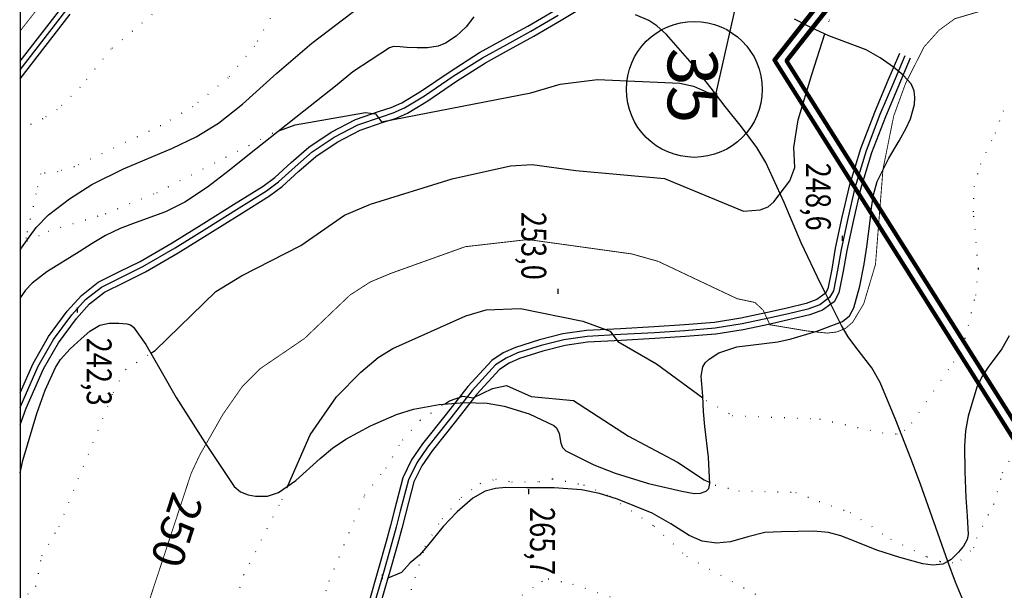
# Model space of a CAD drawing. Units: millimetres. Extents: x 452295 to 455415, y 4608486 to 4610686.
# Drawn here: x 454198 to 454395, y 4609868 to 4609982 of the extents above; entities that cross this region are included whole.
import ezdxf
from ezdxf.enums import TextEntityAlignment as Align

# ---------------------------------------------------------------- set-up
doc = ezdxf.new("R2010")
doc.units = ezdxf.units.MM
doc.linetypes.add('bt5mv20f295114xar03$0$DOT', pattern=[2.5, 0, -2.5])
for name, color, linetype in [('bt5mv20f295114xar03$0$8', 7, 'Continuous'), ('bt5mv20f295114xar03$0$9', 7, 'Continuous'), ('bt5mv20f295114xar03$0$CONSTRUCTION_CLASS', 7, 'Continuous'), ('bt5mv20f295114xpr03$0$16', 7, 'Continuous'), ('bt5mv20f295114xpr03$0$45', 7, 'Continuous'), ('bt5mv20f295114xpr03$0$47', 7, 'Continuous'), ('bt5mv20f295114xpr03$0$48', 7, 'Continuous'), ('bt5mv20f295114xpr03$0$53', 7, 'Continuous')]:
    doc.layers.add(name, color=color, linetype=linetype)
doc.styles.add('bt5mv20f295114xar03$0$34', font='rom', dxfattribs={"height": 0.2})

# ---------------------------------------------------------------- blocks, each defined once
blk = doc.blocks.new('bt5mv20f295114xar03$0$COTA')
at = {"layer": 'bt5mv20f295114xar03$0$8', "color": 46, "linetype": 'Continuous'}
blk.add_line((-0.5, 0), (0.5, 0), dxfattribs=at)

msp = doc.modelspace()

# ---------------------------------------------------------------- linework, layer by layer
msp.add_line((454197.6400743113, 4610465.629791711, -240), (454197.6400743113, 4609080.629791711, -240))
at = {"color": 1, "lineweight": 100, "ltscale": 10, "elevation": -240}
for points in [[(454464.5895925765, 4609601.697215881), (454502.610055666, 4609714.475004062), (454514.6370472121, 4609732.417551713), (454512.9997062129, 4609748.450615551), (454501.0246346206, 4609761.054493993), (454459.496544776, 4609765.589811891), (454450.6231471072, 4609795.830265205), (454474.7110436424, 4609838.534736473), (454472.6676354702, 4609895.449127473), (454452.4399239509, 4609873.16054466), (454424.4450513772, 4609854.794276648), (454349.1439327686, 4609974.111594998), (454417.0728474562, 4610060.222940502), (454424.8674963093, 4610077.870103163), (454428.8792098179, 4610122.487688419), (454460.2489998457, 4610137.740405547), (454558.7463727579, 4610119.313820091), (454582.0793124004, 4610105.455342138), (454594.3284092522, 4610076.220555802), (454609.0189285087, 4609890.914005889), (454654.3403843087, 4609780.77038548), (454744.1882453072, 4609804.866306134), (454785.1711982614, 4609804.374831661), (454855.1530323182, 4609814.271752983)], [(454504.419982024, 4609713.583143458), (454516.6999820233, 4609731.903143457), (454514.919982024, 4609749.333143458), (454501.9699820238, 4609762.963143458), (454461.0399820232, 4609767.433143457), (454452.7799820234, 4609795.583143458), (454476.7299820236, 4609838.043143458), (454474.4899820234, 4609900.433143457), (454451.129982024, 4609874.693143457), (454425.0499820239, 4609857.583143458), (454351.5899820239, 4609973.983143457), (454418.7999820239, 4610059.183143457), (454426.8299820232, 4610077.363143457), (454430.7699820236, 4610121.183143457), (454460.5299820234, 4610135.653143457), (454558.0299820234, 4610117.413143457), (454580.4899820234, 4610104.073143457), (454592.3599820235, 4610075.743143457), (454607.0499820239, 4609890.443143457), (454653.1599820233, 4609778.383143458), (454744.4399820236, 4609802.863143457), (454785.2999820239, 4609802.373143458), (454855.9399820236, 4609812.363143457)]]:
    msp.add_lwpolyline(points, dxfattribs=at)
msp.add_circle((454333.0414053541, 4609968.226985849, -240), 13.63955373428072)
at = {"layer": 'bt5mv20f295114xar03$0$9', "color": 52, "linetype": 'bt5mv20f295114xar03$0$DOT', "const_width": 0.175, "elevation": 10}
for points in [[(454197.6400743113, 4609979.946534481), (454206.1999820233, 4609990.843143458), (454225.9499820233, 4610008.613143457), (454254.7099820231, 4610033.153143457), (454257.0199820236, 4610035.873143458), (454259.7999820239, 4610040.853143457), (454260.9599820231, 4610045.043143458), (454261.3499820237, 4610049.813143457), (454260.9299820238, 4610053.143143457), (454258.5799820232, 4610060.113143457), (454253.6199820233, 4610069.073143457), (454240.7699820236, 4610088.063143457), (454240.2699820236, 4610089.003143458)], [(454435.1999820233, 4609990.443143457), (454434.3599820235, 4609989.063143457), (454431.9599820231, 4609988.103143457), (454418.7899820232, 4609986.623143458), (454405.7799820234, 4609986.283143457), (454401.2299820236, 4609985.333143458), (454390.9699820238, 4609984.053143458), (454385.3599820235, 4609982.403143457), (454382.1999820233, 4609980.103143457), (454379.169982024, 4609976.723143457), (454375.8499820237, 4609970.153143457)], [(454370.9299820238, 4609952.113143457), (454369.4299820238, 4609933.093143458), (454367.0599820237, 4609925.183143457), (454364.879982024, 4609921.533143457), (454363.3999820235, 4609920.253143458), (454361.6499820235, 4609919.543143458), (454359.7199820238, 4609919.313143457), (454357.3299820232, 4609919.573143457)], [(454234.9699820238, 4609897.053143458), (454233.6899820236, 4609894.803143458), (454231.9899820234, 4609891.163143457), (454231.7899820232, 4609890.563143457)], [(454225.129982024, 4609870.343143458), (454217.3399820239, 4609846.693143457), (454215.4499820233, 4609839.223143457), (454214.1899820236, 4609837.123143458), (454210.5699820234, 4609835.113143457), (454197.6400743113, 4609831.126175347)]]:
    msp.add_lwpolyline(points, dxfattribs=at)
at = {"layer": 'bt5mv20f295114xar03$0$9', "color": 56, "linetype": 'bt5mv20f295114xar03$0$DOT'}
for points, elevation in [([(454261.0999820237, 4610080.933143457), (454268.4499820233, 4610064.573143457), (454269.2499820231, 4610061.033143457), (454269.669982024, 4610054.503143458), (454270.4699820238, 4610052.293143458), (454270.5799820232, 4610050.513143457), (454272.0099820239, 4610048.373143458), (454271.2699820236, 4610043.363143457), (454268.0099820239, 4610029.013143457), (454264.9499820233, 4610022.583143458), (454262.4299820238, 4610019.233143457), (454256.7599820239, 4610013.953143457), (454235.6399820237, 4609997.083143458), (454233.129982024, 4609994.633143458), (454230.7799820234, 4609991.393143457), (454226.169982024, 4609984.913143457), (454215.9299820238, 4609976.363143457), (454209.7299820236, 4609968.693143457), (454205.0799820232, 4609964.173143458), (454202.1899820236, 4609962.323143457), (454197.6400743113, 4609960.176098653)], 5), ([(454359.2599820239, 4609979.353143457), (454360.1399820237, 4609982.123143458), (454364.9599820231, 4609988.353143457), (454368.9099820233, 4609994.933143457), (454372.3999820235, 4609998.523143457), (454380.3399820239, 4610004.253143458), (454383.9099820233, 4610005.793143458), (454389.2099820231, 4610005.763143457), (454394.5899820239, 4610004.903143457), (454403.8399820239, 4610001.563143457), (454410.0999820237, 4610000.373143458), (454419.5799820232, 4610000.063143457), (454421.7299820236, 4610000.603143457), (454423.2199820238, 4610002.073143457), (454423.6499820235, 4610003.153143457)], 5), ([(454334.7499820231, 4609906.313143457), (454335.4299820238, 4609905.813143457), (454340.7099820231, 4609902.773143457), (454358.2099820231, 4609902.083143458), (454370.8299820232, 4609899.273143457), (454373.6899820236, 4609899.073143457), (454375.2699820236, 4609899.743143457), (454376.6499820235, 4609901.223143457), (454385.129982024, 4609913.473143457), (454387.4399820236, 4609918.293143458), (454389.5699820234, 4609926.923143458), (454390.1099820235, 4609932.303143458), (454389.1199820233, 4609943.673143458), (454389.2899820232, 4609948.713143458), (454390.5199820236, 4609953.203143457), (454393.4799820236, 4609959.423143458), (454395.0599820237, 4609963.823143457), (454396.4699820238, 4609965.583143458)], 15), ([(454197.6400743113, 4609857.805149189), (454199.5399820232, 4609858.563143457), (454200.1899820236, 4609859.133143458), (454200.7999820239, 4609860.653143457), (454199.1999820233, 4609866.903143457), (454200.7899820232, 4609868.473143457), (454202.0199820236, 4609874.643143457), (454205.4499820233, 4609880.473143457), (454216.3399820239, 4609907.363143457), (454218.8599820235, 4609912.023143457), (454223.8999820235, 4609915.283143457)], 5), ([(454197.6400743113, 4609798.057995647), (454201.7899820232, 4609797.473143457), (454220.4899820234, 4609796.523143457), (454225.1099820235, 4609795.653143457), (454235.629982024, 4609789.473143457), (454246.4299820238, 4609785.713143458), (454247.6399820237, 4609785.943143457), (454248.2399820234, 4609788.973143457), (454248.9499820233, 4609807.143143457), (454249.4299820238, 4609815.753143458), (454252.3999820235, 4609824.573143457), (454251.9499820233, 4609828.033143457), (454253.2699820236, 4609834.203143457), (454258.3599820235, 4609865.143143457), (454259.7399820234, 4609869.563143457), (454266.8299820232, 4609886.773143457), (454271.1099820235, 4609892.193143457), (454274.4299820238, 4609897.843143458), (454277.9799820236, 4609901.833143458), (454282.8399820239, 4609905.053143458)], 20), ([(454336.1399820237, 4609889.323143457), (454337.2499820231, 4609888.793143458), (454341.9799820236, 4609887.693143457), (454353.4399820236, 4609887.333143458), (454358.129982024, 4609885.533143457), (454364.3299820232, 4609883.343143458), (454372.5099820239, 4609877.963143458), (454379.7599820239, 4609874.443143457), (454382.4299820238, 4609873.473143457), (454384.8699820233, 4609873.253143458), (454386.5599820237, 4609873.763143457), (454389.1499820235, 4609876.213143458), (454389.7599820239, 4609878.153143457), (454393.1899820236, 4609884.953143457), (454394.9499820233, 4609891.303143458), (454401.8499820237, 4609903.783143457)], 20), ([(454273.879982024, 4609860.373143458), (454278.9699820238, 4609876.523143457), (454282.379982024, 4609882.063143457), (454286.1999820233, 4609886.343143458), (454290.0399820232, 4609889.143143457), (454293.169982024, 4609890.003143458), (454296.3899820237, 4609889.473143457), (454301.8599820235, 4609889.513143457), (454304.5799820232, 4609890.093143458), (454310.8099820237, 4609888.863143457), (454316.0799820232, 4609886.613143457), (454324.9599820231, 4609880.543143458), (454331.5299820234, 4609874.463143458), (454346.0999820237, 4609866.503143458)], 25), ([(454197.6400743113, 4609810.097264824), (454203.5999820237, 4609809.633143458), (454228.1899820236, 4609808.703143457), (454231.6399820237, 4609808.843143458), (454232.4799820236, 4609809.513143457), (454232.7899820232, 4609812.073143457), (454232.3899820237, 4609822.453143457), (454232.8299820232, 4609826.383143458), (454233.9999820231, 4609831.223143457), (454237.0999820237, 4609853.403143457), (454242.5599820237, 4609870.793143458), (454250.2299820236, 4609885.893143457), (454251.4299820238, 4609888.633143458)], 15), ([(454298.4799820236, 4609866.743143457), (454302.4399820236, 4609869.473143457), (454303.7099820231, 4609870.003143458), (454308.629982024, 4609868.903143457), (454320.9999820231, 4609864.873143458)], 30)]:
    msp.add_lwpolyline(points, dxfattribs=dict(at, elevation=elevation))
at = {"layer": 'bt5mv20f295114xar03$0$9', "color": 54, "linetype": 'Continuous'}
msp.add_lwpolyline([(454249.5699820234, 4609959.883143458), (454252.8599820235, 4609961.123143458), (454267.0099820239, 4609963.553143458), (454268.9799820236, 4609963.333143458), (454270.2099820231, 4609961.713143458), (454300.2299820236, 4609967.533143457), (454306.1099820235, 4609969.283143457), (454313.629982024, 4609970.213143458), (454330.1499820235, 4609969.503143458), (454332.8899820237, 4609968.853143457), (454336.4999820231, 4609967.283143457), (454337.4499820233, 4609967.463143458), (454342.169982024, 4609988.563143457), (454343.3099820237, 4609990.943143457), (454344.4399820236, 4609995.023143457)], dxfattribs=at)
at = {"layer": 'bt5mv20f295114xar03$0$9', "color": 56, "linetype": 'bt5mv20f295114xar03$0$DOT'}
msp.add_lwpolyline([(454253.0499820239, 4609991.483143457), (454244.6799820238, 4609976.883143458), (454239.4299820238, 4609970.553143458), (454232.3199820234, 4609964.773143457), (454225.879982024, 4609960.933143457), (454208.5299820234, 4609952.703143457), (454205.2399820234, 4609951.713143458), (454201.7399820234, 4609951.303143458), (454200.8399820239, 4609947.293143458), (454198.7999820239, 4609938.473143457), (454199.0299820234, 4609937.763143457), (454203.2499820231, 4609939.773143457), (454214.7999820239, 4609943.283143457), (454225.0899820239, 4609947.503143458), (454248.3299820232, 4609959.413143457), (454249.5699820234, 4609959.883143458)], dxfattribs=at)
at = {"layer": 'bt5mv20f295114xar03$0$9', "color": 54, "linetype": 'Continuous'}
for points, elevation in [([(454223.8999820235, 4609915.283143457), (454224.7499820231, 4609915.833143458), (454236.9599820231, 4609927.633143458), (454242.0899820239, 4609930.833143458), (454254.0299820234, 4609936.873143458), (454262.7699820236, 4609942.963143458), (454267.9899820234, 4609945.163143457), (454284.4099820233, 4609950.273143457), (454296.0999820237, 4609952.913143457), (454300.4599820231, 4609953.173143458), (454309.2799820234, 4609951.933143457), (454327.0399820232, 4609950.313143457), (454342.9299820238, 4609943.803143458), (454346.2899820232, 4609944.063143457), (454347.8699820233, 4609944.673143458), (454349.0399820232, 4609945.643143457), (454352.2499820231, 4609949.903143457), (454353.2099820231, 4609952.543143458), (454353.0399820232, 4609956.553143458), (454353.919982024, 4609962.133143458), (454356.6599820233, 4609971.193143457), (454359.2599820239, 4609979.353143457)], 5), ([(454251.4299820238, 4609888.633143458), (454255.9099820233, 4609898.903143457), (454261.2099820231, 4609906.523143457), (454266.0499820239, 4609911.473143457), (454269.5599820237, 4609914.413143457), (454272.4799820236, 4609916.253143458), (454287.1599820233, 4609922.783143457), (454291.2399820234, 4609923.993143457), (454298.1499820235, 4609924.223143457), (454310.629982024, 4609921.693143457), (454316.1499820235, 4609919.703143457), (454317.6899820236, 4609917.603143457), (454325.419982024, 4609913.133143458), (454334.7499820231, 4609906.313143457)], 15), ([(454282.8399820239, 4609905.053143458), (454283.8999820235, 4609905.753143458), (454286.5599820237, 4609906.643143457), (454288.6599820233, 4609906.293143458), (454292.4899820234, 4609908.223143457), (454295.3199820234, 4609908.793143458), (454300.3099820237, 4609906.583143458), (454308.7999820239, 4609905.783143457), (454319.8399820239, 4609898.653143457), (454329.6799820238, 4609893.413143457), (454335.0299820234, 4609889.853143457), (454336.1399820237, 4609889.323143457)], 20)]:
    msp.add_lwpolyline(points, dxfattribs=dict(at, elevation=elevation))
at = {"layer": 'bt5mv20f295114xar03$0$9', "color": 50, "linetype": 'Continuous', "const_width": 0.175, "elevation": 10}
for points in [[(454375.8499820237, 4609970.153143457), (454375.4699820238, 4609969.413143457), (454373.0999820237, 4609962.913143457), (454370.9399820236, 4609952.233143457), (454370.9299820238, 4609952.113143457)], [(454357.3299820232, 4609919.573143457), (454355.7899820232, 4609919.733143457), (454348.2199820238, 4609920.993143457), (454346.8699820233, 4609923.923143458), (454345.2099820231, 4609925.463143458), (454341.629982024, 4609926.223143457), (454325.7899820232, 4609933.713143458), (454320.4799820236, 4609935.203143457), (454299.6399820237, 4609938.093143458), (454287.0399820232, 4609936.653143457), (454272.0399820232, 4609931.283143457)], [(454272.0399820232, 4609931.283143457), (454267.919982024, 4609929.553143458), (454263.879982024, 4609926.943143457), (454254.7399820234, 4609918.223143457), (454245.8299820232, 4609912.163143457), (454242.2499820231, 4609908.573143457), (454238.3899820237, 4609903.043143458), (454234.9699820238, 4609897.053143458)]]:
    msp.add_lwpolyline(points, dxfattribs=at)
at = {"layer": 'bt5mv20f295114xar03$0$CONSTRUCTION_CLASS', "color": 51, "linetype": 'Continuous', "const_width": 0.175, "elevation": 10}
msp.add_lwpolyline([(454231.7899820232, 4609890.563143457), (454225.129982024, 4609870.343143458)], dxfattribs=at)
at = {"layer": 'bt5mv20f295114xpr03$0$16', "color": 97, "linetype": 'Continuous'}
for points in [[(454197.6400743113, 4609935.941578872, 0.06390100593088732), (454197.8999820235, 4609936.433143457, 0.03000000000000114), (454200.8499820237, 4609940.493143457, -0.3000000000000114), (454203.3699820233, 4609943.073143457, -0.5800000000000125), (454207.5599820237, 4609946.293143458, -1.080000000000013), (454212.0699820234, 4609949.103143457, -1.469999999999999), (454218.3999820235, 4609952.303143458, -1.699999999999989), (454228.2099820231, 4609956.433143457, -1.77000000000001), (454232.9699820238, 4609958.713143458, -1.819999999999993), (454237.4499820233, 4609961.473143457, -1.960000000000008), (454242.2899820232, 4609965.283143457, -2.210000000000008), (454249.1899820236, 4609971.463143458, -2.610000000000014), (454256.2499820231, 4609977.483143457, -2.990000000000009), (454265.9699820238, 4609984.893143457, -3.280000000000001), (454275.6999820233, 4609992.293143458, -3.560000000000002), (454285.4399820236, 4610000.103143457, -4.300000000000011), (454286.9699820238, 4610001.453143457, -4.47999999999999)], [(454388.5199820236, 4609862.083143458, 21.68000000000001), (454385.4699820238, 4609869.333143458, 20.43000000000001), (454383.9699820238, 4609873.513143457, 19.76999999999998), (454381.9399820236, 4609879.153143457, 18.88999999999999), (454378.4399820236, 4609888.973143457, 17.29000000000002), (454376.5099820239, 4609894.173143458, 16.16000000000003), (454373.5299820234, 4609901.873143458, 14.02000000000001), (454370.3599820235, 4609909.423143458, 11.97999999999999), (454368.6799820238, 4609912.353143457, 11.25999999999999), (454365.5099820239, 4609916.473143457, 10.25999999999999), (454363.9499820233, 4609918.573143457, 9.789999999999992), (454362.5999820237, 4609920.823143457, 9.349999999999994), (454360.4499820233, 4609925.153143457, 8.800000000000011), (454359.919982024, 4609926.233143457, 8.659999999999997), (454359.3599820235, 4609927.353143457, 8.52000000000001), (454358.4799820236, 4609929.123143458, 8.289999999999992), (454354.5299820234, 4609937.443143457, 7.159999999999997), (454351.0799820232, 4609945.543143458, 5.439999999999998), (454347.3999820235, 4609953.583143458, 3.580000000000013), (454345.5899820239, 4609956.573143457, 2.800000000000011), (454342.4899820234, 4609960.713143458, 1.569999999999993), (454339.2599820239, 4609964.793143458, 0.4199999999999875), (454336.4599820231, 4609968.453143457, -0.3199999999999932), (454332.1499820235, 4609973.883143458, -1), (454327.4699820238, 4609979.233143457, -1.810000000000002), (454325.5099820239, 4609980.993143457, -2.300000000000011), (454323.879982024, 4609982.043143458, -2.72999999999999), (454321.2399820234, 4609983.203143457, -3.389999999999986)]]:
    msp.add_polyline3d(points, dxfattribs=at)
at = {"layer": 'bt5mv20f295114xpr03$0$45', "color": 183, "linetype": 'Continuous'}
for points in [[(454197.6400743113, 4609973.894751135, 8.070991802825972), (454205.9899820234, 4609984.673143458, 8.02000000000001)], [(454197.6400743113, 4609900.905544892, 2.043492255018379), (454198.8499820237, 4609904.263143457, 2.009999999999991), (454202.3299820232, 4609912.143143457, 2.120000000000005), (454205.3399820239, 4609917.353143457, 2.360000000000014), (454208.9299820238, 4609922.263143457, 2.569999999999993), (454211.5699820234, 4609925.163143457, 2.449999999999989), (454214.5999820237, 4609927.543143458, 2.27000000000001), (454218.6499820235, 4609929.553143458, 2.259999999999991), (454222.8199820234, 4609931.643143457, 2.27000000000001), (454229.379982024, 4609935.393143457, 2.210000000000008), (454235.7599820239, 4609939.393143457, 2.069999999999993), (454241.7399820234, 4609943.123143458, 1.879999999999995), (454247.7499820231, 4609946.883143458, 1.599999999999994), (454250.2599820239, 4609948.733143457, 1.449999999999989), (454253.629982024, 4609951.833143458, 1.199999999999989), (454257.0199820236, 4609954.723143457, 0.9300000000000068), (454261.3399820239, 4609957.633143458, 0.5800000000000125), (454265.9399820236, 4609960.033143457, 0.2199999999999989), (454270.5699820234, 4609961.633143458, -0.02000000000001023), (454273.0099820239, 4609962.403143457, -0.1200000000000045), (454275.4099820233, 4609963.463143458, -0.2700000000000102), (454279.4999820231, 4609965.933143457, -0.8000000000000114), (454285.2699820236, 4609969.863143457, -1.860000000000014), (454291.1199820233, 4609973.573143457, -2.840000000000003), (454295.9299820238, 4609976.233143457, -3.439999999999998), (454300.7999820239, 4609978.893143457, -3.870000000000005), (454306.3299820232, 4609982.133143458, -4.180000000000007), (454309.6799820238, 4609984.153143457, -4.219999999999999)], [(454197.6400743113, 4609907.332200974, 2.03997476168982), (454200.2299820236, 4609913.203143457, 2.120000000000005), (454203.3699820233, 4609918.643143457, 2.360000000000014), (454207.1099820235, 4609923.743143457, 2.569999999999993), (454209.9699820238, 4609926.893143457, 2.449999999999989), (454213.3399820239, 4609929.543143458, 2.27000000000001), (454217.6099820235, 4609931.653143457, 2.259999999999991), (454221.7199820238, 4609933.703143457, 2.27000000000001), (454228.169982024, 4609937.403143457, 2.210000000000008), (454234.5199820236, 4609941.373143458, 2.069999999999993), (454240.4899820234, 4609945.113143457, 1.879999999999995), (454246.4299820238, 4609948.823143457, 1.599999999999994), (454248.7699820236, 4609950.543143458, 1.449999999999989), (454252.0799820232, 4609953.583143458, 1.199999999999989), (454255.5999820237, 4609956.603143457, 0.9300000000000068), (454260.1399820237, 4609959.653143457, 0.5800000000000125), (454264.9999820231, 4609962.193143457, 0.2199999999999989), (454269.8299820232, 4609963.853143457, -0.02000000000001023), (454272.1799820238, 4609964.603143457, -0.1200000000000045), (454274.3299820232, 4609965.543143458, -0.2700000000000102), (454278.2299820236, 4609967.913143457, -0.8000000000000114), (454283.9799820236, 4609971.823143457, -1.860000000000014), (454289.919982024, 4609975.593143458, -2.840000000000003), (454294.7999820239, 4609978.293143458, -3.439999999999998), (454299.6399820237, 4609980.933143457, -3.870000000000005), (454305.129982024, 4609984.153143457, -4.180000000000007)], [(454197.6400743104, 4609970.334963839, 8.081486024287216), (454207.669982024, 4609983.293143458, 8.02000000000001)], [(454374.2399820234, 4609975.423143458, 9.72999999999999), (454371.7399820234, 4609969.523143457, 9.740000000000009), (454369.2299820236, 4609963.593143458, 9.740000000000009), (454366.4299820238, 4609956.293143458, 9.289999999999992), (454364.129982024, 4609948.803143458, 8.710000000000008), (454362.6899820236, 4609942.573143457, 8.509999999999991), (454361.3599820235, 4609936.343143458, 8.490000000000009), (454360.6499820235, 4609932.173143458, 8.52000000000001), (454359.8499820237, 4609928.203143457, 8.680000000000007), (454359.3599820235, 4609927.353143457, 8.800000000000011), (454359.2999820239, 4609927.243143457, 8.819999999999993), (454357.6599820233, 4609926.053143458, 9.060000000000002), (454355.5199820236, 4609925.273143457, 9.300000000000011), (454351.669982024, 4609924.323143457, 9.590000000000003), (454347.7699820236, 4609923.453143457, 9.939999999999998), (454342.419982024, 4609922.303143458, 10.90000000000001), (454337.1099820235, 4609921.463143458, 11.94), (454331.0799820232, 4609920.963143458, 12.99000000000001), (454324.9799820236, 4609920.563143457, 13.94), (454318.2199820238, 4609920.203143457, 14.84), (454311.379982024, 4609919.843143458, 15.77000000000001), (454306.629982024, 4609919.143143457, 16.54000000000002), (454301.9599820231, 4609917.973143457, 17.32999999999998), (454297.0999820237, 4609916.453143457, 18.13999999999999), (454294.6799820238, 4609915.353143457, 18.54000000000002), (454292.3699820233, 4609913.833143458, 18.93000000000001), (454287.5399820232, 4609908.573143457, 19.85000000000002), (454283.2199820238, 4609903.043143458, 20.54000000000002), (454278.4799820236, 4609897.113143457, 20.85000000000002), (454276.2699820236, 4609893.893143457, 20.92000000000002), (454274.4999820231, 4609890.303143458, 21.07999999999998), (454272.7999820239, 4609883.843143458, 22), (454272.0099820239, 4609880.673143458, 22.5), (454271.169982024, 4609877.523143457, 22.69999999999999), (454269.4999820231, 4609871.623143458, 22.55000000000001), (454267.7799820234, 4609865.733143457, 22.37)], [(454376.419982024, 4609974.503143458, 9.72999999999999), (454373.919982024, 4609968.593143458, 9.740000000000009), (454371.4299820238, 4609962.713143458, 9.740000000000009), (454368.6599820233, 4609955.523143457, 9.289999999999992), (454366.4099820233, 4609948.183143457, 8.710000000000008), (454364.9999820231, 4609942.063143457, 8.509999999999991), (454363.6799820238, 4609935.903143457, 8.490000000000009), (454362.9699820238, 4609931.733143457, 8.52000000000001), (454362.0899820239, 4609927.363143457, 8.680000000000007), (454361.0999820237, 4609925.623143458, 8.819999999999993), (454360.4499820233, 4609925.153143457, 8.889999999999986), (454358.7799820234, 4609923.943143457, 9.060000000000002), (454356.2199820238, 4609923.013143457, 9.300000000000011), (454352.2099820231, 4609922.023143457, 9.590000000000003), (454348.2699820236, 4609921.133143458, 9.939999999999998), (454342.8599820235, 4609919.973143457, 10.90000000000001), (454337.3899820237, 4609919.103143457, 11.94), (454331.2499820231, 4609918.603143457, 12.99000000000001), (454325.1199820233, 4609918.203143457, 13.94), (454318.3399820239, 4609917.833143458, 14.84), (454311.6199820233, 4609917.483143457, 15.77000000000001), (454307.0899820239, 4609916.813143457, 16.54000000000002), (454302.5999820237, 4609915.693143457, 17.32999999999998), (454297.9499820233, 4609914.243143457, 18.13999999999999), (454295.8299820232, 4609913.283143457, 18.54000000000002), (454293.9099820233, 4609912.013143457, 18.93000000000001), (454289.3399820239, 4609907.043143458, 19.85000000000002), (454285.0799820232, 4609901.583143458, 20.54000000000002), (454280.379982024, 4609895.703143457, 20.85000000000002), (454278.3199820234, 4609892.693143457, 20.92000000000002), (454276.7199820238, 4609889.463143458, 21.07999999999998), (454275.0899820239, 4609883.253143458, 22), (454274.2999820239, 4609880.083143458, 22.5), (454273.4499820233, 4609876.903143457, 22.69999999999999), (454271.7699820236, 4609870.973143457, 22.55000000000001), (454271.5199820236, 4609870.113143457, 22.51999999999998), (454270.0399820232, 4609865.053143458, 22.37)]]:
    msp.add_polyline3d(points, dxfattribs=at)
at = {"layer": 'bt5mv20f295114xpr03$0$45', "color": 138, "linetype": 'Continuous'}
msp.add_polyline3d([(454396.2699820236, 4609918.793143458, 16.85000000000002), (454394.7899820232, 4609916.183143457, 16.81), (454392.0299820234, 4609912.473143457, 16.81), (454390.7699820236, 4609910.543143458, 16.83999999999997), (454389.7899820232, 4609908.453143457, 16.88999999999999), (454388.0399820232, 4609902.613143457, 17.26999999999998), (454387.5099820239, 4609899.673143458, 17.56999999999999), (454387.3099820237, 4609896.703143457, 17.88999999999999), (454387.3899820237, 4609891.523143457, 18.68000000000001), (454387.5599820237, 4609886.333143458, 19.38999999999999), (454387.8199820234, 4609882.603143457, 19.44999999999999), (454388.0299820234, 4609878.873143458, 19.49000000000001), (454387.8699820233, 4609877.913143457, 19.56), (454387.1399820237, 4609876.583143458, 19.66000000000003), (454386.0999820237, 4609875.323143457, 19.76999999999998), (454384.6599820233, 4609873.883143458, 19.92000000000002), (454383.9699820238, 4609873.513143457, 19.98000000000002), (454382.9499820233, 4609872.973143457, 20.06999999999999), (454380.9399820236, 4609872.723143457, 20.20999999999998), (454378.9399820236, 4609873.013143457, 20.35000000000002), (454374.2899820232, 4609874.303143458, 20.50999999999999), (454369.669982024, 4609875.733143457, 20.64999999999998), (454364.8699820233, 4609877.683143457, 21.01999999999998), (454362.4699820238, 4609878.623143458, 21.25999999999999), (454359.9999820231, 4609879.303143458, 21.54000000000002), (454356.9699820238, 4609879.543143458, 21.98000000000002), (454353.919982024, 4609879.503143458, 22.42000000000002), (454350.5799820232, 4609879.463143458, 22.73000000000002), (454347.2399820234, 4609879.313143457, 22.92000000000002), (454343.7699820236, 4609878.453143457, 22.88999999999999), (454340.3299820232, 4609877.423143458, 22.93000000000001), (454337.4699820238, 4609877.143143457, 23.17000000000002), (454334.6199820233, 4609877.543143458, 23.42000000000002), (454331.9899820234, 4609878.723143457, 23.67000000000002), (454328.3299820232, 4609881.063143457, 24.06), (454324.5499820239, 4609883.163143457, 24.44), (454317.5899820239, 4609885.963143458, 24.99000000000001), (454314.0299820234, 4609887.103143457, 25.19999999999999), (454310.3599820235, 4609887.883143458, 25.38), (454304.879982024, 4609888.273143457, 25.56999999999999), (454299.3899820237, 4609888.243143457, 25.67000000000002), (454295.1999820233, 4609888.313143457, 25.68000000000001), (454293.1099820235, 4609888.133143458, 25.68000000000001), (454291.0199820236, 4609887.563143457, 25.68000000000001), (454288.5299820234, 4609886.203143457, 25.67000000000002), (454285.4399820236, 4609883.473143457, 25.62), (454282.5899820239, 4609880.473143457, 25.54000000000002), (454279.4299820238, 4609876.613143457, 25.19), (454277.8199820234, 4609874.743143457, 24.81), (454275.9699820238, 4609873.243143457, 24.26999999999998), (454274.2099820231, 4609871.283143457, 23.33999999999997), (454271.5199820236, 4609870.113143457, 22.51999999999998)], dxfattribs=at)
at = {"layer": 'bt5mv20f295114xpr03$0$47', "color": 187, "linetype": 'Continuous'}
for points in [[(454197.6400743104, 4609972.11431085, 8.07625039150426), (454206.8299820232, 4609983.983143457, 8.02000000000001), (454209.5999820237, 4609987.143143457, 8.009999999999991), (454214.2399820234, 4609991.443143457, 8.02000000000001), (454219.2699820236, 4609995.263143457, 8.030000000000001), (454227.919982024, 4610001.253143458, 8.030000000000001), (454236.5799820232, 4610007.243143457, 7.889999999999986), (454244.5199820236, 4610012.743143457, 7.590000000000003), (454252.419982024, 4610018.313143457, 7.27000000000001), (454254.5299820234, 4610020.003143458, 7.180000000000007), (454257.7999820239, 4610023.453143457, 7.02000000000001), (454259.9499820233, 4610026.343143458, 6.900000000000006), (454263.6099820235, 4610033.353143457, 6.580000000000013), (454267.2399820234, 4610040.403143457, 5.909999999999997), (454272.3099820237, 4610052.283143457, 4.759999999999991), (454277.1199820233, 4610064.363143457, 3.599999999999994), (454280.0299820234, 4610071.653143457, 2.900000000000006), (454283.129982024, 4610078.623143458, 2.310000000000002), (454283.2299820236, 4610078.843143458, 2.289999999999992), (454285.5599820237, 4610082.003143458, 2.180000000000007)], [(454197.6400743113, 4609904.360112104, 2.013285142819313), (454197.7599820239, 4609904.693143457, 2.009999999999991), (454201.2799820234, 4609912.673143458, 2.120000000000005), (454204.3599820235, 4609918.003143458, 2.360000000000014), (454208.0199820236, 4609923.003143458, 2.569999999999993), (454210.7699820236, 4609926.033143457, 2.449999999999989), (454213.9699820238, 4609928.543143458, 2.27000000000001), (454218.129982024, 4609930.603143457, 2.259999999999991), (454222.2699820236, 4609932.673143458, 2.27000000000001), (454228.7799820234, 4609936.403143457, 2.210000000000008), (454235.1399820237, 4609940.383143458, 2.069999999999993), (454241.1199820233, 4609944.113143457, 1.879999999999995), (454247.0899820239, 4609947.853143457, 1.599999999999994), (454249.5099820239, 4609949.643143457, 1.449999999999989), (454252.8599820235, 4609952.713143458, 1.199999999999989), (454256.3099820237, 4609955.663143457, 0.9300000000000068), (454260.7399820234, 4609958.643143457, 0.5800000000000125), (454265.4699820238, 4609961.113143457, 0.2199999999999989), (454270.1999820233, 4609962.743143457, -0.02000000000001023), (454272.5899820239, 4609963.503143458, -0.1200000000000045), (454274.8699820233, 4609964.503143458, -0.2700000000000102), (454278.8699820233, 4609966.923143458, -0.8000000000000114), (454284.629982024, 4609970.843143458, -1.860000000000014), (454290.5199820236, 4609974.583143458, -2.840000000000003), (454295.3599820235, 4609977.263143457, -3.439999999999998), (454300.2199820238, 4609979.913143457, -3.870000000000005), (454305.7299820236, 4609983.143143457, -4.180000000000007)], [(454375.3299820232, 4609974.963143458, 9.72999999999999), (454372.8299820232, 4609969.053143458, 9.740000000000009), (454370.3299820232, 4609963.153143457, 9.740000000000009), (454367.5499820239, 4609955.913143457, 9.289999999999992), (454365.2699820236, 4609948.493143457, 8.710000000000008), (454363.8499820237, 4609942.313143457, 8.509999999999991), (454362.5199820236, 4609936.123143458, 8.490000000000009), (454361.8099820237, 4609931.953143457, 8.52000000000001), (454360.9699820238, 4609927.783143457, 8.680000000000007), (454360.1999820233, 4609926.433143457, 8.819999999999993), (454359.919982024, 4609926.233143457, 8.849999999999994), (454358.2199820238, 4609925.003143458, 9.060000000000002), (454355.8699820233, 4609924.143143457, 9.300000000000011), (454351.9399820236, 4609923.173143458, 9.590000000000003), (454348.0199820236, 4609922.293143458, 9.939999999999998), (454342.6399820237, 4609921.143143457, 10.90000000000001), (454337.2499820231, 4609920.283143457, 11.94), (454331.1599820233, 4609919.783143457, 12.99000000000001), (454325.0499820239, 4609919.383143458, 13.94), (454318.2799820234, 4609919.013143457, 14.84), (454311.4999820231, 4609918.663143457, 15.77000000000001), (454306.8599820235, 4609917.983143457, 16.54000000000002), (454302.2799820234, 4609916.833143458, 17.32999999999998), (454297.5199820236, 4609915.343143458, 18.13999999999999), (454295.2599820239, 4609914.313143457, 18.54000000000002), (454293.1399820237, 4609912.923143458, 18.93000000000001), (454288.4399820236, 4609907.803143458, 19.85000000000002), (454284.1499820235, 4609902.313143457, 20.54000000000002), (454279.4299820238, 4609896.403143457, 20.85000000000002), (454277.2899820232, 4609893.293143458, 20.92000000000002), (454275.6099820235, 4609889.883143458, 21.07999999999998), (454273.9399820236, 4609883.553143458, 22), (454273.1599820233, 4609880.383143458, 22.5), (454272.3099820237, 4609877.213143458, 22.69999999999999), (454270.629982024, 4609871.303143458, 22.55000000000001), (454270.0999820237, 4609869.493143457, 22.49000000000001), (454268.9099820233, 4609865.393143457, 22.37)]]:
    msp.add_polyline3d(points, dxfattribs=at)
at = {"layer": 'bt5mv20f295114xpr03$0$48', "color": 192, "linetype": 'Continuous', "extrusion": (0.4001415944140718, -0.9164533291007047, 0), "const_width": 0.175, "elevation": -4042957.881609615}
msp.add_lwpolyline([(2260919.423918524, 22.52000000000033), (2260917.874466526, 22.49000000000036)], dxfattribs=at)
at = {"layer": 'bt5mv20f295114xpr03$0$53', "color": 220, "linetype": 'Continuous'}
for points in [[(454288.7599820239, 4609982.783143457, -4), (454287.2299820236, 4609980.803143458, -3.75), (454285.2299820236, 4609978.923143458, -3.439999999999998), (454283.0899820239, 4609977.513143457, -3.090000000000003), (454281.5799820232, 4609976.913143457, -2.819999999999993), (454279.4599820231, 4609976.583143458, -2.409999999999997), (454277.3999820235, 4609976.593143458, -1.960000000000008), (454275.3299820232, 4609976.603143457, -1.509999999999991), (454273.9799820236, 4609976.763143457, -1.210000000000008), (454272.6399820237, 4609976.853143457, -0.9399999999999977)], [(454335.879982024, 4609894.413143457, 17.74000000000001), (454335.1899820236, 4609900.543143458, 17.22000000000003), (454334.8899820237, 4609903.603143457, 16.87), (454334.7299820236, 4609906.643143457, 16.25999999999999), (454334.4499820233, 4609910.663143457, 15.00999999999999), (454334.7799820234, 4609912.533143457, 14.37), (454335.2499820231, 4609913.363143457, 14.09), (454335.9999820231, 4609914.093143458, 13.86000000000001), (454337.9899820234, 4609915.323143457, 13.43000000000001), (454341.5599820237, 4609916.563143457, 12.71000000000001), (454347.0499820239, 4609917.253143458, 11.75), (454349.7999820239, 4609917.563143457, 11.34), (454352.4999820231, 4609918.153143457, 10.97), (454357.6799820238, 4609919.673143458, 10.31999999999999), (454362.8199820234, 4609921.653143457, 9.789999999999992), (454364.2099820231, 4609922.793143458, 9.659999999999997), (454365.0799820232, 4609924.383143458, 9.530000000000001), (454366.3199820234, 4609928.753143458, 9.189999999999998), (454367.1799820238, 4609933.143143457, 8.849999999999994), (454367.6999820233, 4609936.613143457, 9.060000000000002), (454368.3399820239, 4609941.833143458, 10.34999999999999), (454368.6599820233, 4609944.443143457, 10.97999999999999), (454369.0299820234, 4609947.043143458, 11.31999999999999), (454369.7599820239, 4609949.763143457, 11.43000000000001), (454372.0899820239, 4609954.443143457, 11.5), (454374.1599820233, 4609957.893143457, 11.41999999999999), (454375.5799820232, 4609960.443143457, 11.25999999999999), (454376.4499820233, 4609962.343143458, 11.08000000000001), (454377.2499820231, 4609965.163143457, 10.69), (454377.3399820239, 4609966.563143457, 10.44999999999999), (454377.1799820238, 4609967.953143457, 10.16999999999999), (454376.6099820235, 4609969.313143457, 9.800000000000011), (454375.0099820239, 4609971.083143458, 9.129999999999995), (454373.0299820234, 4609972.663143457, 8.560000000000002), (454370.379982024, 4609974.583143458, 8.039999999999992), (454367.5899820239, 4609976.143143457, 7.5), (454363.8199820234, 4609977.593143458, 6.680000000000007), (454360.0399820232, 4609979.003143458, 5.860000000000014), (454356.5799820232, 4609980.573143457, 5.139999999999986), (454353.1799820238, 4609982.283143457, 4.430000000000007)], [(454272.6399820237, 4609976.853143457, -0.9399999999999977), (454271.8399820239, 4609976.573143457, -0.8100000000000023), (454268.169982024, 4609974.153143457, -0.3400000000000034), (454264.4899820234, 4609971.723143457, 0.1299999999999955), (454261.3399820239, 4609969.153143457, 0.4000000000000057), (454254.5999820237, 4609963.833143458, 0.3700000000000045), (454247.8399820239, 4609958.523143457, 0.3400000000000034), (454243.7399820234, 4609955.233143457, 0.3400000000000034), (454239.6499820235, 4609951.933143457, 0.3400000000000034), (454235.2699820236, 4609948.633143458, 0.3400000000000034), (454230.6899820236, 4609945.593143458, 0.3400000000000034), (454226.8499820237, 4609943.653143457, 0.3600000000000136), (454220.7499820231, 4609941.433143457, 0.460000000000008), (454217.7099820231, 4609940.283143457, 0.5200000000000102), (454214.7999820239, 4609938.903143457, 0.5999999999999943), (454212.129982024, 4609937.323143457, 0.8000000000000114), (454209.5199820236, 4609935.633143458, 1.009999999999991), (454202.9999820231, 4609931.643143457, 0.9499999999999886), (454200.0299820234, 4609929.313143457, 0.8799999999999955), (454198.7399820234, 4609927.923143458, 0.8899999999999864), (454197.6400743113, 4609926.371487933, 0.9391030229109845)], [(454197.6400743113, 4609891.241983788, 3.976850078259702), (454198.1999820233, 4609893.723143457, 3.900000000000006), (454200.9899820234, 4609903.183143457, 3.740000000000009), (454202.669982024, 4609907.833143458, 3.680000000000007), (454204.7399820234, 4609912.403143457, 3.650000000000006), (454205.7799820234, 4609914.043143458, 3.650000000000006), (454207.7099820231, 4609916.183143457, 3.669999999999987), (454209.879982024, 4609918.183143457, 3.719999999999999), (454211.6599820233, 4609919.683143457, 3.789999999999992), (454213.669982024, 4609920.883143458, 3.909999999999997), (454215.5499820239, 4609921.333143458, 4.050000000000011), (454217.4499820233, 4609921.303143458, 4.259999999999991), (454219.0399820232, 4609921.183143457, 4.490000000000009), (454219.7799820234, 4609920.963143458, 4.629999999999995), (454220.379982024, 4609920.493143457, 4.789999999999992), (454222.8999820235, 4609917.023143457, 5.740000000000009), (454225.9699820238, 4609911.683143457, 7.210000000000008), (454228.9999820231, 4609906.383143458, 8.689999999999998), (454234.7499820231, 4609897.393143457, 11.33000000000001), (454240.6599820233, 4609888.503143458, 14.08000000000001), (454241.8899820237, 4609887.433143457, 14.90000000000001), (454243.4299820238, 4609886.863143457, 15.69), (454244.919982024, 4609886.583143458, 16.00999999999999), (454247.3299820232, 4609886.613143457, 16.37), (454249.5599820237, 4609887.333143458, 16.61000000000001), (454253.0399820232, 4609889.763143457, 16.93000000000001), (454257.9099820233, 4609894.123143458, 17.31999999999999), (454260.3999820235, 4609896.223143457, 17.55000000000001), (454263.0599820237, 4609898.033143457, 17.83999999999997), (454267.9999820231, 4609900.723143457, 18.62), (454273.2499820231, 4609903.013143457, 19.41000000000003), (454276.629982024, 4609904.043143458, 19.67000000000002), (454281.7699820236, 4609904.963143458, 19.85000000000002), (454286.8999820235, 4609905.373143458, 20.17000000000002), (454291.4699820238, 4609905.233143457, 20.73000000000002), (454294.8599820235, 4609904.663143457, 21.24000000000001), (454299.879982024, 4609903.113143457, 22.11000000000001), (454304.8299820232, 4609900.763143457, 23.01999999999998), (454305.379982024, 4609900.303143458, 23.19), (454305.879982024, 4609899.173143458, 23.62), (454306.2399820234, 4609897.203143457, 24.26999999999998), (454306.5699820234, 4609896.343143458, 24.45999999999998), (454307.2099820231, 4609895.713143458, 24.44999999999999), (454312.8399820239, 4609892.883143458, 23.58999999999997), (454317.1799820238, 4609891.183143457, 22.91000000000003), (454323.8099820237, 4609889.163143457, 21.88999999999999), (454330.5099820239, 4609887.613143457, 20.87), (454333.0199820236, 4609887.133143458, 20.51999999999998), (454334.2699820236, 4609887.163143457, 20.35000000000002), (454335.419982024, 4609887.593143458, 20.17000000000002), (454335.9299820238, 4609888.133143458, 19.88), (454336.1499820235, 4609889.163143457, 19.08999999999997), (454336.1099820235, 4609890.353143457, 18.47000000000003), (454335.879982024, 4609894.413143457, 17.74000000000001)]]:
    msp.add_polyline3d(points, dxfattribs=at)

# ---------------------------------------------------------------- block references
at = {"layer": 'bt5mv20f295114xar03$0$8', "color": 46, "linetype": 'Continuous', "rotation": 270}
for p in [(454362.7599820238, 4609938.323143457, 8.550000000000011), (454305.6199820232, 4609927.703143457, 12.96000000000001), (454209.1199820232, 4609923.973143457, 2.300000000000011), (454299.7099820231, 4609887.513143457, 25.72000000000003), (454270.3399820239, 4609870.403143457, 22.56)]:
    msp.add_blockref('bt5mv20f295114xar03$0$COTA', p, dxfattribs=at)

# ---------------------------------------------------------------- texts
at = {"lineweight": 30}
msp.add_text('35', height=10, rotation=270, dxfattribs=at).set_placement((454327.695011903, 4609976.561102197, -240))
at = {"layer": 'bt5mv20f295114xar03$0$8', "color": 46, "linetype": 'bt5mv20f295114xar03$0$DOT', "style": 'bt5mv20f295114xar03$0$34', "width": 0.8}
for s, p in [('248,6', (454357.9499820233, 4609953.503143458, 8.550000000000011)), ('253,0', (454300.8099820236, 4609943.633143458, 12.96000000000001)), ('242,3', (454213.5099820238, 4609918.393143457, 2.300000000000011)), ('265,7', (454302.5399820231, 4609884.413143457, 25.72000000000003))]:
    msp.add_text(s, height=5, rotation=270, dxfattribs=at).set_placement(p, align=Align.MIDDLE_LEFT)
at = {"layer": 'bt5mv20f295114xar03$0$9', "color": 53, "linetype": 'Continuous', "style": 'bt5mv20f295114xar03$0$34'}
msp.add_text('250', height=6.5, rotation=251.766278, dxfattribs=at).set_placement((454228.3159050238, 4609880.018060457, 10), align=Align.MIDDLE)

doc.saveas('drawing.dxf')
